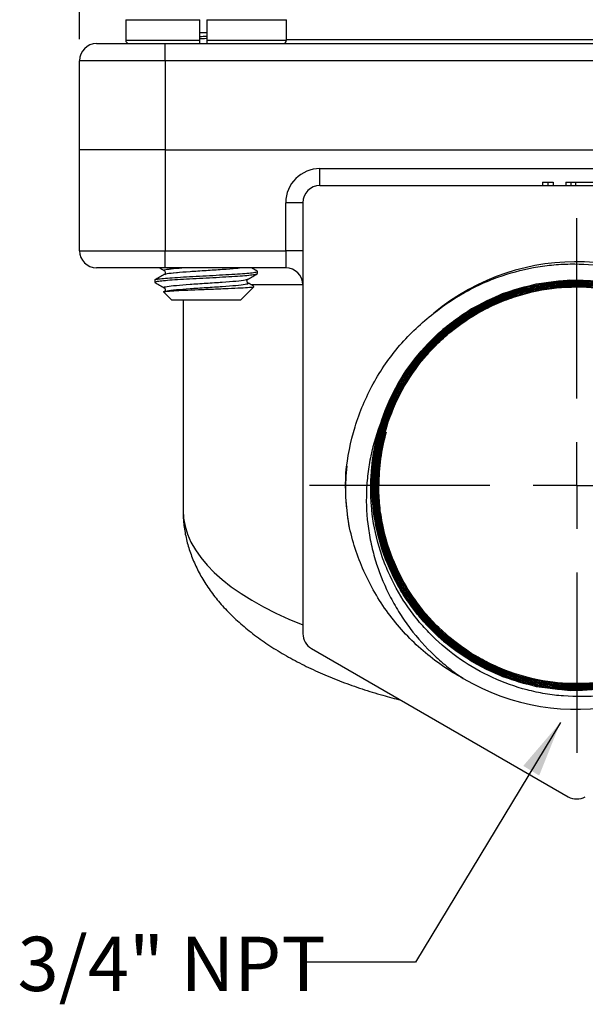
# Model space of a CAD drawing. Units: inches. Extents: x 0.2 to 10.8, y 0.2 to 8.3.
# Drawn here: x 8.2 to 9.5, y 2.2 to 4.5 of the extents above; entities that cross this region are included whole.
import ezdxf

# ---------------------------------------------------------------- set-up
doc = ezdxf.new("R2010")
doc.units = ezdxf.units.IN
doc.header["$MEASUREMENT"] = 0
doc.layers.add('SKETCH', color=7, linetype='Continuous')
doc.styles.add('SLDTEXTSTYLE0', font='TXT', dxfattribs={"width": 0.75})
doc.dimstyles.new('SLDDIMSTYLE0', dxfattribs={"dimtxt": 0.125, "dimasz": 0.13, "dimexe": 0, "dimexo": 0.0625, "dimgap": 0.03125, "dimtad": 0, "dimtih": 1, "dimtoh": 1, "dimrnd": 1e-09, "dimzin": 12, "dimdsep": 46, "dimtxsty": 'SLDTEXTSTYLE0', "dimsah": 1, "dimcen": 0.09, "dimadec": 0, "dimazin": 3, "dimtfac": 1, "dimtofl": 0, "dimtmove": 0, "dimatfit": 3, "dimfxl": 0, "dimfrac": 2, "dimtolj": 1, "dimtzin": 12, "dimarcsym": 0})
doc.dimstyles.new('SLDDIMSTYLE1', dxfattribs={"dimtxt": 0.18, "dimasz": 0.13, "dimexe": 0, "dimexo": 0.0625, "dimgap": 0, "dimtad": 0, "dimtih": 1, "dimtoh": 1, "dimdec": 0, "dimrnd": 1e-09, "dimzin": 0, "dimdsep": 46, "dimtxsty": 'Standard', "dimsah": 1, "dimcen": 0.09, "dimadec": 0, "dimazin": 0, "dimtfac": 0.13, "dimtdec": 0, "dimtofl": 0, "dimtmove": 0, "dimatfit": 3, "dimfxl": 0, "dimfrac": 2, "dimtolj": 1, "dimtzin": 0, "dimarcsym": 0})

# ---------------------------------------------------------------- blocks, each defined once
blk = doc.blocks.new('_D')
at = {"layer": 'SKETCH'}
for p, q in [((8.3392, 4.4681), (8.3392, 7.7439)), ((10.6266, 4.4681), (10.6266, 7.7439)), ((9.5087, 7.7181), (9.4706, 7.7181)), ((9.4706, 7.7181), (9.4706, 7.5197)), ((9.832, 7.7181), (9.87, 7.7181)), ((9.87, 7.7181), (9.87, 7.5197)), ((8.3392, 7.6189), (9.0323, 7.6189)), ((10.6266, 7.6189), (9.9335, 7.6189)), ((9.4706, 7.5197), (9.5087, 7.5197)), ((9.87, 7.5197), (9.832, 7.5197))]:
    blk.add_line(p, q, dxfattribs=at)
for points in [[(8.3392, 7.6189), (8.4692, 7.5989), (8.4692, 7.6389)], [(10.6266, 7.6189), (10.4966, 7.6389), (10.4966, 7.5989)]]:
    blk.add_solid(points, dxfattribs=at)
at = {"layer": 'SKETCH', "char_height": 0.125, "attachment_point": 1, "style": 'SLDTEXTSTYLE0'}
for s, insert in [('2.29"', (9.0577, 7.6808)), ('58.1', (9.5087, 7.6808))]:
    blk.add_mtext(s, dxfattribs=dict(at, insert=insert))
blk = doc.blocks.new('SW_CENTERMARKSYMBOL_0')
at = {"layer": 'SKETCH', "color": 0}
for p, q in [((0, 0.2), (0, 0.615)), ((0, 0), (0, 0.1)), ((-0.2, 0), (-0.615, 0)), ((0, 0), (-0.1, 0)), ((0, 0), (0, -0.1)), ((0, 0), (0.1, 0)), ((0.2, 0), (0.615, 0)), ((0, -0.2), (0, -0.615))]:
    blk.add_line(p, q, dxfattribs=at)

msp = doc.modelspace()

# ---------------------------------------------------------------- linework, layer by layer
at = {"color": 7, "linetype": 'Continuous', "lineweight": 25}
for p, q in [((8.4455, 4.5126), (8.4455, 4.4654)), ((8.6162, 4.4654), (8.6162, 4.5126)), ((8.6319, 4.5126), (8.6319, 4.4654)), ((8.8156, 4.4654), (8.8156, 4.5126)), ((8.6162, 4.4831), (8.6319, 4.4831)), ((8.3786, 4.4575), (8.5361, 4.4575)), ((8.5361, 4.4181), (8.5361, 4.4575)), ((8.5361, 4.4575), (10.4298, 4.4575)), ((8.5361, 4.4181), (8.3392, 4.4181)), ((8.3392, 4.2134), (8.3392, 4.4181)), ((10.4298, 4.4181), (8.5361, 4.4181)), ((8.5361, 4.4181), (8.5361, 4.2134)), ((8.5361, 4.2134), (8.3392, 4.2134)), ((8.3392, 3.9811), (8.3392, 4.2134)), ((8.5361, 4.2134), (10.4298, 4.2134)), ((8.5361, 4.2134), (8.5361, 3.9811)), ((8.8924, 4.1307), (8.8924, 4.1701)), ((8.8924, 4.1701), (10.0735, 4.1701)), ((10.0735, 4.1307), (8.8924, 4.1307)), ((9.4045, 4.1386), (9.4045, 4.1307)), ((9.4165, 4.1386), (9.4165, 4.1307)), ((9.4286, 4.1386), (9.4286, 4.1307)), ((9.4579, 4.1386), (9.4579, 4.1307)), ((9.4691, 4.1386), (9.4691, 4.1307)), ((9.4803, 4.1386), (9.4803, 4.1307)), ((9.4803, 4.1386), (9.5286, 4.1386)), ((8.853, 4.0914), (8.8136, 4.0914)), ((8.8136, 3.9811), (8.8136, 4.0914)), ((8.853, 4.0914), (8.853, 3.0998)), ((8.3392, 3.9811), (8.5361, 3.9811)), ((8.5361, 3.9811), (8.8136, 3.9811)), ((8.5361, 3.9418), (8.5361, 3.9811)), ((8.8136, 3.9811), (8.8136, 3.9418)), ((8.853, 3.9811), (8.8136, 3.9811)), ((8.5361, 3.9418), (8.3786, 3.9418)), ((8.5358, 3.9352), (8.5354, 3.9353)), ((8.8136, 3.9418), (8.5361, 3.9418)), ((8.7487, 3.9285), (8.7487, 3.9334)), ((8.5124, 3.9137), (8.5124, 3.9088)), ((8.7093, 3.867), (8.7403, 3.898)), ((8.7257, 3.9069), (8.7252, 3.9071)), ((8.5332, 3.8856), (8.5518, 3.867)), ((8.5337, 3.8866), (8.5354, 3.8872)), ((8.5371, 3.885), (8.534, 3.8865)), ((8.5358, 3.8958), (8.5354, 3.8959)), ((8.7093, 3.867), (8.5518, 3.867)), ((8.5774, 3.867), (8.5774, 3.3841)), ((8.8727, 3.0657), (9.4632, 2.7248))]:
    msp.add_line(p, q, dxfattribs=at)
at = {"color": 8, "linetype": 'Continuous', "lineweight": 25}
for p, q in [((8.4455, 4.5126), (8.6162, 4.5126)), ((8.6319, 4.5126), (8.8156, 4.5126)), ((8.4455, 4.4654), (8.6162, 4.4654)), ((8.6319, 4.4654), (8.8156, 4.4654)), ((8.8156, 4.4671), (10.1502, 4.4671)), ((8.853, 3.9024), (8.7332, 3.9024))]:
    msp.add_line(p, q, dxfattribs=at)
at = {"color": 7, "linetype": 'Continuous', "lineweight": 25, "flags": 128}
for points in [[(9.5478, 3.9089), (9.4672, 3.9132), (9.3892, 3.9041), (9.3116, 3.8815), (9.241, 3.8471), (9.1753, 3.8), (9.1201, 3.7442), (9.0737, 3.678), (9.0516, 3.6351), (9.0338, 3.5896), (9.0338, 3.5896)], [(9.0138, 3.4575), (9.012, 3.4302), (9.0202, 3.3524), (9.042, 3.2749), (9.0755, 3.2042), (9.1216, 3.1382), (9.1767, 3.0826), (9.2421, 3.0356), (9.3125, 3.0013), (9.3898, 2.9786), (9.4675, 2.9695), (9.548, 2.9737)]]:
    msp.add_lwpolyline(points, dxfattribs=at)
at = {"color": 7, "linetype": 'Continuous', "lineweight": 25}
for centre, radius, start, end in [((8.4534, 4.4654), 0.00787, 180, 270), ((8.8077, 4.4654), 0.00787, 270, 0), ((8.3786, 4.4181), 0.0394, 90, 180), ((8.8924, 4.0914), 0.0787, 90, 180), ((8.8924, 4.0914), 0.0394, 90, 180), ((8.3786, 3.9811), 0.0394, 180, 270), ((9.4829, 3.4408), 0.515, 239.512, 129.6699), ((8.8136, 3.9024), 0.0394, 0, 90), ((9.4829, 3.4408), 0.4731, 161.6687, 175.1229), ((9.4829, 3.4408), 0.4553, 164.4046, 180), ((8.8924, 3.0998), 0.0394, 180, 240), ((9.4829, 2.7589), 0.0394, 240, 300)]:
    msp.add_arc(centre, radius, start, end, dxfattribs=at)
at = {"color": 8, "linetype": 'Continuous', "lineweight": 25}
msp.add_ellipse((9.4829, 3.3841), major_axis=(0.9055, 0), ratio=0.405485, start_param=3.141511, end_param=3.943062, dxfattribs=at)
at = {"color": 7, "linetype": 'Continuous', "lineweight": 25}
for points, knots in [([(8.6162, 4.474), (8.621, 4.4742), (8.6262, 4.4745), (8.6314, 4.4748), (8.6319, 4.4748)], [0, 0, 0, 0, 0.913727, 1, 1, 1, 1]), ([(8.6162, 4.4691), (8.621, 4.4693), (8.6262, 4.4696), (8.6314, 4.4699), (8.6319, 4.4699)], [0, 0, 0, 0, 0.913727, 1, 1, 1, 1]), ([(8.6162, 4.4575), (8.6162, 4.4575), (8.6162, 4.4584), (8.6162, 4.4613), (8.6162, 4.4633), (8.6162, 4.4654)], [0, 0, 0, 0, 0.5, 0.5, 1, 1, 1, 1]), ([(8.6319, 4.4654), (8.6319, 4.4633), (8.6319, 4.4613), (8.6319, 4.4584), (8.6319, 4.4575), (8.6319, 4.4575)], [0, 0, 0, 0, 0.5, 0.5, 1, 1, 1, 1]), ([(9.4045, 4.1386), (9.4045, 4.1386), (9.4048, 4.1386), (9.4063, 4.1386), (9.4078, 4.1386), (9.4096, 4.1386), (9.4124, 4.1386), (9.4148, 4.1386), (9.4165, 4.1386)], [0, 0, 0, 0, 0.316357, 0.449507, 0.56985, 0.681551, 0.786523, 1, 1, 1, 1]), ([(9.4165, 4.1386), (9.4181, 4.1386), (9.4207, 4.1386), (9.4236, 4.1386), (9.4254, 4.1386), (9.4269, 4.1386), (9.4284, 4.1386), (9.4286, 4.1386), (9.4286, 4.1386)], [0, 0, 0, 0, 0.220142, 0.32588, 0.435477, 0.554439, 0.684967, 1, 1, 1, 1]), ([(9.4579, 4.1386), (9.458, 4.1386), (9.4582, 4.1386), (9.4595, 4.1386), (9.4609, 4.1386), (9.4626, 4.1386), (9.4652, 4.1386), (9.4676, 4.1386), (9.4691, 4.1386)], [0, 0, 0, 0, 0.312167, 0.44301, 0.562726, 0.674399, 0.780422, 1, 1, 1, 1]), ([(9.4691, 4.1386), (9.4707, 4.1386), (9.473, 4.1386), (9.4756, 4.1386), (9.4773, 4.1386), (9.4787, 4.1386), (9.4801, 4.1386), (9.4803, 4.1386), (9.4803, 4.1386)], [0, 0, 0, 0, 0.215269, 0.321121, 0.432427, 0.55296, 0.684869, 1, 1, 1, 1]), ([(9.1542, 3.8372), (9.1764, 3.8551), (9.1998, 3.8709), (9.2368, 3.8917), (9.2494, 3.8981), (9.2753, 3.91), (9.2885, 3.9154), (9.3283, 3.9297), (9.3555, 3.9371), (9.397, 3.9447), (9.411, 3.9467), (9.4392, 3.9495), (9.4535, 3.9503), (9.4959, 3.9509), (9.524, 3.949), (9.5657, 3.9427), (9.5795, 3.94), (9.6071, 3.9334), (9.6209, 3.9295), (9.6612, 3.9162), (9.6871, 3.9052), (9.7244, 3.8855), (9.7366, 3.8784), (9.7605, 3.8632), (9.7723, 3.855), (9.806, 3.8292), (9.8268, 3.8103), (9.8556, 3.7794), (9.8648, 3.7687), (9.8823, 3.7464), (9.8906, 3.7348), (9.914, 3.6993), (9.9274, 3.6746), (9.9443, 3.6359), (9.9494, 3.6228), (9.9586, 3.5959), (9.9626, 3.5822), (9.9728, 3.541), (9.9772, 3.5132), (9.9804, 3.4711), (9.9808, 3.457), (9.9805, 3.4287), (9.9797, 3.4144), (9.9756, 3.3721), (9.9705, 3.3444), (9.9594, 3.3037), (9.9551, 3.2903), (9.9453, 3.2637), (9.9397, 3.2505), (9.9217, 3.212), (9.9076, 3.1877), (9.8834, 3.1531), (9.8749, 3.1418), (9.8567, 3.1201), (9.847, 3.1095), (9.8171, 3.0794), (9.7956, 3.0612), (9.7612, 3.0368), (9.7493, 3.0292), (9.7248, 3.0148), (9.7122, 3.0081), (9.6738, 2.9899), (9.6475, 2.9801), (9.6067, 2.9689), (9.593, 2.9657), (9.565, 2.9605), (9.5509, 2.9586), (9.5087, 2.9545), (9.4806, 2.9543), (9.4384, 2.9576), (9.4244, 2.9593), (9.3963, 2.964), (9.3824, 2.967), (9.3414, 2.9776), (9.3149, 2.9871), (9.2636, 3.0105), (9.2386, 3.0247), (9.1922, 3.0568), (9.1706, 3.0748), (9.1405, 3.1046), (9.1308, 3.1151), (9.1125, 3.1368), (9.1038, 3.148), (9.0795, 3.1826), (9.0655, 3.207), (9.0476, 3.2454), (9.0421, 3.2587), (9.0325, 3.2854), (9.0283, 3.2989), (9.0176, 3.3397), (9.0128, 3.3675), (9.0095, 3.4098), (9.009, 3.4241), (9.0093, 3.4526), (9.0101, 3.4668), (9.0115, 3.481)], [0, 0, 0, 0, 0.03125, 0.03125, 0.046875, 0.046875, 0.0625, 0.0625, 0.09375, 0.09375, 0.109375, 0.109375, 0.125, 0.125, 0.15625, 0.15625, 0.171875, 0.171875, 0.1875, 0.1875, 0.21875, 0.21875, 0.234375, 0.234375, 0.25, 0.25, 0.28125, 0.28125, 0.296875, 0.296875, 0.3125, 0.3125, 0.34375, 0.34375, 0.359375, 0.359375, 0.375, 0.375, 0.40625, 0.40625, 0.421875, 0.421875, 0.4375, 0.4375, 0.46875, 0.46875, 0.484375, 0.484375, 0.5, 0.5, 0.53125, 0.53125, 0.546875, 0.546875, 0.5625, 0.5625, 0.59375, 0.59375, 0.609375, 0.609375, 0.625, 0.625, 0.65625, 0.65625, 0.671875, 0.671875, 0.6875, 0.6875, 0.71875, 0.71875, 0.734375, 0.734375, 0.75, 0.75, 0.78125, 0.78125, 0.8125, 0.8125, 0.84375, 0.84375, 0.859375, 0.859375, 0.875, 0.875, 0.90625, 0.90625, 0.921875, 0.921875, 0.9375, 0.9375, 0.96875, 0.96875, 0.984375, 0.984375, 1, 1, 1, 1]), ([(8.5135, 3.9082), (8.513, 3.9084), (8.5114, 3.9091), (8.5154, 3.9104), (8.527, 3.9121), (8.5461, 3.9137), (8.5708, 3.9153), (8.5996, 3.917), (8.6305, 3.9186), (8.6615, 3.9202), (8.6903, 3.922), (8.715, 3.9236), (8.7339, 3.9252), (8.7463, 3.9269), (8.7479, 3.9279), (8.7487, 3.9285)], [0, 0, 0, 0, 0.02847, 0.108962, 0.19086, 0.271352, 0.351845, 0.433743, 0.514235, 0.594727, 0.676625, 0.757117, 0.83761, 0.919508, 1, 1, 1, 1]), ([(8.5124, 3.9137), (8.5132, 3.9142), (8.5148, 3.9153), (8.5272, 3.917), (8.5461, 3.9186), (8.5708, 3.9202), (8.5996, 3.922), (8.6305, 3.9236), (8.6615, 3.9252), (8.6903, 3.9269), (8.715, 3.9285), (8.7341, 3.9301), (8.7456, 3.9318), (8.75, 3.9331), (8.7478, 3.9338), (8.7472, 3.934)], [0, 0, 0, 0, 0.080343, 0.162089, 0.242431, 0.322774, 0.40452, 0.484863, 0.565206, 0.646952, 0.727294, 0.807637, 0.889383, 0.969726, 1, 1, 1, 1]), ([(8.534, 3.9265), (8.5305, 3.9244), (8.5233, 3.9203), (8.5162, 3.9161), (8.5127, 3.9141)], [0, 0, 0, 0, 0.499849, 1, 1, 1, 1]), ([(8.523, 3.9418), (8.5232, 3.9416), (8.527, 3.9394), (8.5308, 3.9373), (8.5344, 3.9352)], [0, 0, 0, 0, 0.056337, 1, 1, 1, 1]), ([(8.5343, 3.9352), (8.5348, 3.9348), (8.5359, 3.934), (8.5369, 3.9312), (8.5361, 3.9281), (8.5349, 3.9271), (8.5343, 3.9267)], [0, 0, 0, 0, 0.2398351, 0.4873744, 0.7414412, 1, 1, 1, 1]), ([(8.7269, 3.9156), (8.7305, 3.9177), (8.7376, 3.9218), (8.7447, 3.9259), (8.7483, 3.928)], [0, 0, 0, 0, 0.499894, 1, 1, 1, 1]), ([(8.7481, 3.934), (8.7445, 3.9361), (8.7401, 3.9386), (8.7356, 3.9412), (8.7347, 3.9418)], [0, 0, 0, 0, 0.798924, 1, 1, 1, 1]), ([(8.5129, 3.9082), (8.5165, 3.9062), (8.5236, 3.902), (8.5308, 3.8979), (8.5344, 3.8958)], [0, 0, 0, 0, 0.500195, 1, 1, 1, 1]), ([(8.5336, 3.886), (8.5333, 3.8861), (8.5311, 3.8867), (8.538, 3.8877), (8.5543, 3.889), (8.5806, 3.8903), (8.6127, 3.8917), (8.6479, 3.8929), (8.6819, 3.8943), (8.7113, 3.8956), (8.7315, 3.8969), (8.7412, 3.8979), (8.74, 3.8984), (8.7398, 3.8985)], [0, 0, 0, 0, 0.021445, 0.121294, 0.223767, 0.326173, 0.431352, 0.537014, 0.644188, 0.753083, 0.862299, 0.974407, 1, 1, 1, 1]), ([(8.7268, 3.907), (8.7262, 3.9075), (8.725, 3.9084), (8.7242, 3.9115), (8.7252, 3.9143), (8.7262, 3.9151), (8.7268, 3.9155)], [0, 0, 0, 0, 0.258558, 0.512627, 0.760163, 1, 1, 1, 1]), ([(8.7395, 3.8996), (8.7388, 3.9), (8.7345, 3.9025), (8.7302, 3.905), (8.7267, 3.907)], [0, 0, 0, 0, 0.167144, 1, 1, 1, 1]), ([(9.0115, 3.481), (9.0142, 3.5115), (9.0197, 3.5413), (9.0364, 3.5996), (9.0476, 3.6283), (9.0752, 3.6824), (9.0915, 3.7079), (9.1292, 3.7561), (9.1501, 3.778), (9.1843, 3.8077), (9.1962, 3.8171), (9.221, 3.8347), (9.2339, 3.843), (9.2735, 3.8657), (9.301, 3.8781), (9.3582, 3.8977), (9.3882, 3.9048), (9.4482, 3.9131), (9.4784, 3.9143), (9.5239, 3.9118), (9.5392, 3.9102), (9.5692, 3.9056), (9.5841, 3.9026), (9.6279, 3.8914), (9.6564, 3.8813), (9.7118, 3.8552), (9.7378, 3.8396), (9.7743, 3.8128), (9.786, 3.8033), (9.8087, 3.7831), (9.8196, 3.7723), (9.8506, 3.7387), (9.8688, 3.7147), (9.9005, 3.6632), (9.9141, 3.6355), (9.9354, 3.5788), (9.9433, 3.5497), (9.9509, 3.5047), (9.9527, 3.4895), (9.9548, 3.4591), (9.9551, 3.444), (9.954, 3.3987), (9.9503, 3.3687), (9.9371, 3.309), (9.9276, 3.2802), (9.9095, 3.2387), (9.9028, 3.2251), (9.8881, 3.1986), (9.88, 3.1855), (9.854, 3.148), (9.8346, 3.1249), (9.7913, 3.0826), (9.7673, 3.0633), (9.7166, 3.03), (9.6899, 3.016), (9.6478, 2.9987), (9.6333, 2.9936), (9.6041, 2.9848), (9.5895, 2.9812), (9.545, 2.9724), (9.5149, 2.9694), (9.4538, 2.9693), (9.4236, 2.9722), (9.3791, 2.9807), (9.3644, 2.9843), (9.3353, 2.9929), (9.3208, 2.998), (9.2785, 3.0151), (9.2517, 3.029), (9.201, 3.062), (9.1769, 3.0812), (9.1334, 3.1234), (9.1138, 3.1464), (9.0878, 3.1838), (9.0796, 3.1968), (9.0648, 3.2233), (9.058, 3.2369), (9.0398, 3.2783), (9.0303, 3.307), (9.0168, 3.3667), (9.0131, 3.3968), (9.0118, 3.4423), (9.0121, 3.4575), (9.0142, 3.4879), (9.016, 3.5031), (9.0235, 3.548), (9.0313, 3.5773), (9.0474, 3.6201), (9.0535, 3.6342), (9.0668, 3.6614), (9.0741, 3.6746), (9.0899, 3.7003), (9.0985, 3.7128), (9.1168, 3.7369), (9.1266, 3.7487), (9.1577, 3.7823), (9.1802, 3.8024), (9.2168, 3.8292), (9.2295, 3.8375), (9.2557, 3.8531), (9.2692, 3.8602), (9.3104, 3.8795), (9.3388, 3.8897), (9.383, 3.9007), (9.398, 3.9037), (9.4282, 3.9082), (9.4432, 3.9097), (9.4885, 3.9121), (9.5187, 3.9107), (9.564, 3.9043), (9.579, 3.9014), (9.6085, 3.8942), (9.6375, 3.8856), (9.6655, 3.8743), (9.693, 3.8617), (9.7066, 3.8546), (9.7461, 3.8315), (9.7706, 3.8138), (9.8046, 3.7838), (9.8155, 3.7733), (9.8364, 3.751), (9.8463, 3.7393), (9.8739, 3.7033), (9.8899, 3.6777), (9.9102, 3.6369), (9.9164, 3.6229), (9.9272, 3.5944), (9.9319, 3.58), (9.9439, 3.5363), (9.9491, 3.5065), (9.9525, 3.4609), (9.9529, 3.4456), (9.9522, 3.4153), (9.9511, 3.4002), (9.9475, 3.3703), (9.945, 3.3554), (9.9385, 3.3257), (9.9345, 3.3109), (9.9204, 3.2674), (9.9084, 3.2397), (9.8864, 3.2001), (9.8784, 3.1872), (9.8611, 3.162), (9.8518, 3.1499), (9.8225, 3.1152), (9.8009, 3.0941), (9.7654, 3.0656), (9.753, 3.0565), (9.7275, 3.0399), (9.7144, 3.0322), (9.6743, 3.0112), (9.6463, 2.9998), (9.6024, 2.9867), (9.5875, 2.9831), (9.5578, 2.9773), (9.5429, 2.9751), (9.5128, 2.9723), (9.4977, 2.9716), (9.4674, 2.9716), (9.452, 2.9724), (9.4066, 2.9769), (9.377, 2.9828), (9.3335, 2.9958), (9.3192, 3.0009), (9.2909, 3.0125), (9.2771, 3.019), (9.237, 3.0403), (9.2118, 3.0569), (9.1764, 3.0855), (9.1649, 3.0958), (9.1432, 3.1171), (9.133, 3.1283), (9.104, 3.163), (9.0869, 3.188), (9.0574, 3.2416), (9.0455, 3.2695), (9.0318, 3.3126), (9.0279, 3.3272), (9.0215, 3.357), (9.019, 3.3721), (9.0138, 3.4174), (9.0133, 3.4476), (9.0182, 3.5079), (9.0236, 3.5383), (9.04, 3.5966), (9.0509, 3.6247), (9.0715, 3.6654), (9.0791, 3.6788), (9.0954, 3.7044), (9.1041, 3.7168), (9.132, 3.7525), (9.1528, 3.7745), (9.1991, 3.8146), (9.2238, 3.832), (9.2631, 3.8545), (9.2766, 3.8614), (9.3043, 3.8739), (9.3186, 3.8795), (9.3618, 3.8941), (9.3912, 3.9009), (9.4362, 3.9068), (9.4514, 3.9081), (9.482, 3.9091), (9.4971, 3.9089), (9.5424, 3.906), (9.5722, 3.9012), (9.6164, 3.8896), (9.631, 3.885), (9.6595, 3.8744), (9.6734, 3.8685), (9.7006, 3.8553), (9.7138, 3.848), (9.7396, 3.8322), (9.7523, 3.8236), (9.7889, 3.796), (9.8111, 3.7756), (9.8413, 3.7418), (9.8508, 3.73), (9.8689, 3.7055), (9.8773, 3.6927), (9.9005, 3.6535), (9.9133, 3.6262), (9.9286, 3.5833), (9.933, 3.5687), (9.9403, 3.5391), (9.9433, 3.5242), (9.9499, 3.4793), (9.9514, 3.4492), (9.9492, 3.4035), (9.9477, 3.3882), (9.9433, 3.3582), (9.9404, 3.3434), (9.9331, 3.3141), (9.9288, 3.2996), (9.9187, 3.271), (9.9129, 3.2568), (9.8935, 3.2154), (9.8781, 3.1894), (9.8513, 3.1529), (9.8417, 3.1411), (9.8214, 3.1183), (9.8107, 3.1074), (9.7772, 3.0766), (9.7531, 3.0584), (9.7143, 3.0347), (9.7008, 3.0273), (9.6734, 3.014), (9.6595, 3.0081), (9.617, 2.9923), (9.5878, 2.9846), (9.5425, 2.9773), (9.5273, 2.9756), (9.4971, 2.9738), (9.482, 2.9736), (9.4518, 2.9746), (9.4368, 2.9759), (9.4067, 2.9799), (9.3916, 2.9826), (9.3471, 2.9931), (9.3185, 3.0028), (9.2634, 3.0277), (9.2367, 3.0431), (9.1874, 3.0783), (9.1646, 3.0981), (9.1333, 3.1312), (9.1233, 3.1429), (9.1047, 3.167), (9.0961, 3.1794), (9.072, 3.2177), (9.0584, 3.2448), (9.0365, 3.3019), (9.0285, 3.3311), (9.0207, 3.3757), (9.0189, 3.3908), (9.0166, 3.4211), (9.0163, 3.4365), (9.0173, 3.482), (9.021, 3.512), (9.0309, 3.5563), (9.0349, 3.571), (9.0444, 3.6001), (9.0498, 3.6143), (9.0681, 3.6558), (9.0828, 3.6821), (9.109, 3.7196), (9.1184, 3.7318), (9.1381, 3.7548), (9.1484, 3.7658), (9.1702, 3.7868), (9.1816, 3.7967), (9.2053, 3.8155), (9.2178, 3.8244), (9.2563, 3.8492), (9.2832, 3.8629), (9.3253, 3.8796), (9.3397, 3.8845), (9.369, 3.8929), (9.3839, 3.8963), (9.4287, 3.9045), (9.4588, 3.907), (9.5042, 3.9064), (9.5195, 3.9054), (9.5499, 3.902), (9.5648, 3.8996), (9.6091, 3.8901), (9.638, 3.881), (9.68, 3.863), (9.6938, 3.8563), (9.7203, 3.8417), (9.7461, 3.8258), (9.7702, 3.8076), (9.7934, 3.7881), (9.8047, 3.7776), (9.8366, 3.745), (9.8556, 3.7215), (9.8804, 3.6835), (9.8881, 3.6704), (9.9023, 3.6433), (9.9087, 3.6295), (9.9257, 3.5874), (9.9342, 3.5584), (9.9428, 3.5137), (9.9449, 3.4984), (9.9477, 3.4681), (9.9483, 3.453), (9.948, 3.4077), (9.9449, 3.3776), (9.9326, 3.3177), (9.9236, 3.2888), (9.906, 3.247), (9.8995, 3.2334), (9.8851, 3.2066), (9.8771, 3.1934), (9.8516, 3.1557), (9.8323, 3.1324), (9.8001, 3.1004), (9.7888, 3.0902), (9.7651, 3.0709), (9.7528, 3.0619), (9.715, 3.0368), (9.6884, 3.0226), (9.6461, 3.0052), (9.6317, 3.0001), (9.6026, 2.9914), (9.5879, 2.9877), (9.5583, 2.9819), (9.5434, 2.9797), (9.5132, 2.9768), (9.4979, 2.976), (9.4521, 2.9761), (9.4221, 2.9791), (9.3776, 2.988), (9.3629, 2.9916), (9.3337, 3.0005), (9.3193, 3.0057), (9.2773, 3.0231), (9.2507, 3.0373), (9.2128, 3.0625), (9.2005, 3.0717), (9.1769, 3.091), (9.1657, 3.1012), (9.1336, 3.1332), (9.1144, 3.1565), (9.0889, 3.1946), (9.081, 3.2077), (9.0667, 3.2344), (9.0537, 3.2617), (9.0435, 3.2901), (9.0346, 3.3191), (9.0308, 3.334), (9.0218, 3.3788), (9.0188, 3.4088), (9.0186, 3.4693), (9.0216, 3.5001), (9.0332, 3.5595), (9.0419, 3.5884), (9.0592, 3.6306), (9.0657, 3.6445), (9.08, 3.6714), (9.0877, 3.6844), (9.1127, 3.7221), (9.1319, 3.7456), (9.1749, 3.7891), (9.1983, 3.8083), (9.2358, 3.8336), (9.2488, 3.8415), (9.2756, 3.8559), (9.2894, 3.8626), (9.3314, 3.8802), (9.3603, 3.889), (9.4048, 3.8981), (9.4199, 3.9004), (9.4503, 3.9036), (9.4655, 3.9044), (9.5108, 3.9045), (9.5409, 3.9017), (9.5858, 3.893), (9.6007, 3.8894), (9.6297, 3.8807), (9.6582, 3.8706), (9.6856, 3.8579), (9.7124, 3.8437), (9.7256, 3.8359), (9.7638, 3.8106), (9.7872, 3.7916), (9.8194, 3.7597), (9.8297, 3.7485), (9.8492, 3.7249), (9.8583, 3.7127), (9.8837, 3.675), (9.8981, 3.6485), (9.9157, 3.6065), (9.921, 3.592), (9.9299, 3.563), (9.9337, 3.5483), (9.9427, 3.5039), (9.9458, 3.4738), (9.9461, 3.4126), (9.9432, 3.3825), (9.9346, 3.338), (9.931, 3.3233), (9.9223, 3.2941), (9.9172, 3.2797), (9.8999, 3.2375), (9.8858, 3.2108), (9.8607, 3.1729), (9.8516, 3.1606), (9.8323, 3.1369), (9.8222, 3.1257), (9.7902, 3.0935), (9.767, 3.0742), (9.729, 3.0487), (9.7159, 3.0407), (9.6892, 3.0264), (9.6756, 3.0199), (9.6477, 3.0082), (9.6335, 3.0031), (9.6045, 2.9942), (9.5896, 2.9904), (9.5448, 2.9814), (9.5147, 2.9784), (9.4694, 2.9782), (9.4542, 2.9789), (9.4239, 2.9818), (9.4087, 2.9841), (9.3641, 2.9929), (9.3352, 3.0016), (9.2931, 3.0189), (9.2792, 3.0254), (9.2523, 3.0398), (9.2393, 3.0475), (9.2017, 3.0727), (9.1782, 3.0918), (9.1349, 3.135), (9.1157, 3.1585), (9.0905, 3.1961), (9.0827, 3.2091), (9.0684, 3.2359), (9.0618, 3.2498), (9.0444, 3.2919), (9.0357, 3.3208), (9.0268, 3.3654), (9.0246, 3.3805), (9.0216, 3.4109), (9.0209, 3.4261), (9.021, 3.4714), (9.024, 3.5015), (9.033, 3.5463), (9.0367, 3.5612), (9.0456, 3.5902), (9.0508, 3.6044), (9.0624, 3.6323), (9.0689, 3.6459), (9.0832, 3.6726), (9.0912, 3.6857), (9.1167, 3.7237), (9.136, 3.7469), (9.1682, 3.7789), (9.1795, 3.789), (9.2031, 3.8083), (9.2155, 3.8174), (9.2534, 3.8424), (9.2801, 3.8565), (9.3223, 3.8737), (9.3368, 3.8788), (9.3659, 3.8875), (9.3806, 3.891), (9.4251, 3.8996), (9.4553, 3.9024), (9.5165, 3.902), (9.5466, 3.8987), (9.5909, 3.8895), (9.6056, 3.8857), (9.6346, 3.8767), (9.649, 3.8714), (9.691, 3.8535), (9.7175, 3.8391), (9.755, 3.8135), (9.7672, 3.8042), (9.7906, 3.7846), (9.8017, 3.7743), (9.8334, 3.7419), (9.8524, 3.7183), (9.8773, 3.68), (9.885, 3.6667), (9.899, 3.6398), (9.9116, 3.6123), (9.9214, 3.5837), (9.9298, 3.5546), (9.9334, 3.5397), (9.9416, 3.4947), (9.9441, 3.4646), (9.9435, 3.4193), (9.9425, 3.4041), (9.9391, 3.3738), (9.9366, 3.3587), (9.927, 3.3143), (9.9177, 3.2855), (9.8996, 3.2437), (9.8928, 3.2299), (9.878, 3.2034), (9.8699, 3.1905), (9.8441, 3.1534), (9.8245, 3.1303), (9.7803, 3.0879), (9.7566, 3.0692), (9.7184, 3.0448), (9.7052, 3.0373), (9.6781, 3.0235), (9.6641, 3.0172), (9.6216, 3.0007), (9.5925, 2.9926), (9.5477, 2.9848), (9.5326, 2.9829), (9.5021, 2.9806), (9.4869, 2.9803), (9.4416, 2.9814), (9.4116, 2.9851), (9.367, 2.9952), (9.3522, 2.9993), (9.3235, 3.0089), (9.3094, 3.0143), (9.2818, 3.0266), (9.2683, 3.0335), (9.242, 3.0485), (9.229, 3.0568), (9.1918, 3.0833), (9.169, 3.1031), (9.1276, 3.1472), (9.1087, 3.1716), (9.0767, 3.223), (9.0633, 3.2501), (9.0473, 3.2928), (9.0426, 3.3074), (9.0348, 3.3368), (9.0316, 3.3516), (9.0267, 3.3814), (9.025, 3.3964), (9.0231, 3.4266), (9.0229, 3.4419), (9.0246, 3.4877), (9.0287, 3.5176), (9.0392, 3.5617), (9.0434, 3.5763), (9.0534, 3.6051), (9.0591, 3.6193), (9.0782, 3.6606), (9.0935, 3.6866), (9.1203, 3.7234), (9.1299, 3.7353), (9.1502, 3.7581), (9.1609, 3.7688), (9.1943, 3.7995), (9.2184, 3.8177), (9.2577, 3.8414), (9.2711, 3.8487), (9.2984, 3.8617), (9.3124, 3.8675), (9.3408, 3.8778), (9.3552, 3.8822), (9.3847, 3.8897), (9.3998, 3.8927), (9.4449, 3.8994), (9.475, 3.9009), (9.5204, 3.8986), (9.5356, 3.8971), (9.5658, 3.8926), (9.5807, 3.8896), (9.6247, 3.8785), (9.6531, 3.8682), (9.6943, 3.8485), (9.7078, 3.8412), (9.7338, 3.8254), (9.7588, 3.8085), (9.782, 3.7892), (9.8043, 3.7686), (9.8151, 3.7577), (9.8455, 3.7236), (9.8633, 3.6991), (9.8862, 3.66), (9.8932, 3.6465), (9.906, 3.6188), (9.9117, 3.6046), (9.9264, 3.5616), (9.9334, 3.5322), (9.9395, 3.4871), (9.9407, 3.4717), (9.9418, 3.4413), (9.9415, 3.4262), (9.9386, 3.381), (9.9336, 3.3511), (9.9177, 3.292), (9.9069, 3.2638), (9.8867, 3.2232), (9.8793, 3.21), (9.8631, 3.1842), (9.8543, 3.1716), (9.8263, 3.1357), (9.8055, 3.1138), (9.7711, 3.0841), (9.759, 3.0747), (9.734, 3.0572), (9.7212, 3.0491), (9.6817, 3.0268), (9.654, 3.0147), (9.6105, 3.0005), (9.5957, 2.9965), (9.5661, 2.99), (9.5512, 2.9876), (9.5212, 2.9841), (9.5061, 2.9831), (9.4758, 2.9825), (9.4604, 2.9831), (9.4149, 2.9868), (9.3852, 2.9923), (9.3416, 3.0049), (9.3272, 3.0099), (9.2988, 3.0212), (9.285, 3.0276), (9.2448, 3.0486), (9.2195, 3.0651), (9.1839, 3.0938), (9.1725, 3.104), (9.1509, 3.1253), (9.1406, 3.1365), (9.1213, 3.1597), (9.1123, 3.1718), (9.0953, 3.1969), (9.0874, 3.21), (9.0657, 3.2503), (9.0541, 3.2782), (9.0409, 3.3216), (9.0372, 3.3363), (9.0312, 3.3663), (9.029, 3.3814), (9.0246, 3.4266), (9.0247, 3.4568), (9.0293, 3.5021), (9.0317, 3.5173), (9.0378, 3.5471), (9.0415, 3.5618), (9.055, 3.605), (9.0668, 3.633), (9.0961, 3.6867), (9.1132, 3.7116), (9.1424, 3.7463), (9.1527, 3.7574), (9.1745, 3.7787), (9.186, 3.7888), (9.2216, 3.8172), (9.247, 3.8335), (9.2875, 3.8543), (9.3015, 3.8606), (9.3299, 3.8717), (9.3442, 3.8766), (9.3879, 3.8888), (9.4176, 3.8941), (9.4786, 3.8987), (9.509, 3.898), (9.5539, 3.8924), (9.5688, 3.8898), (9.5985, 3.883), (9.6133, 3.8789), (9.6565, 3.8644), (9.684, 3.852), (9.7234, 3.8294), (9.7363, 3.8211), (9.7611, 3.8033), (9.773, 3.7939), (9.807, 3.7639), (9.8276, 3.7418), (9.8553, 3.7054), (9.864, 3.6927), (9.8798, 3.6669), (9.8943, 3.6404), (9.9062, 3.6125), (9.9166, 3.584), (9.9212, 3.5694), (9.9325, 3.5251), (9.9371, 3.4953), (9.9402, 3.4348), (9.9388, 3.404), (9.9299, 3.3441), (9.9225, 3.3148), (9.907, 3.2719), (9.9011, 3.2577), (9.888, 3.2303), (9.8807, 3.217), (9.8651, 3.1912), (9.8566, 3.1787), (9.8384, 3.1545), (9.8285, 3.1428), (9.7975, 3.1091), (9.7748, 3.0891), (9.7381, 3.0625), (9.7254, 3.0543), (9.699, 3.0389), (9.6854, 3.0319), (9.644, 3.0132), (9.6154, 3.0035), (9.571, 2.9932), (9.5559, 2.9905), (9.5257, 2.9867), (9.5106, 2.9855), (9.4653, 2.9843), (9.4351, 2.9865), (9.3748, 2.997), (9.3457, 3.0052), (9.3034, 3.0217), (9.2896, 3.0279), (9.2625, 3.0417), (9.2492, 3.0494), (9.2109, 3.074), (9.1873, 3.0928), (9.1547, 3.1246), (9.1442, 3.1358), (9.1246, 3.1591), (9.1155, 3.1712), (9.0899, 3.2086), (9.0754, 3.2352), (9.0516, 3.2915), (9.0427, 3.3205), (9.0337, 3.3649), (9.0314, 3.3799), (9.0284, 3.4101), (9.0276, 3.4255), (9.0276, 3.4408)], [0, 0, 0, 0, 0.003906, 0.003906, 0.007812, 0.007812, 0.011719, 0.011719, 0.015625, 0.015625, 0.017578, 0.017578, 0.019531, 0.019531, 0.023437, 0.023437, 0.027344, 0.027344, 0.03125, 0.03125, 0.033203, 0.033203, 0.035156, 0.035156, 0.039062, 0.039062, 0.042969, 0.042969, 0.044922, 0.044922, 0.046875, 0.046875, 0.050781, 0.050781, 0.054687, 0.054687, 0.058594, 0.058594, 0.060547, 0.060547, 0.0625, 0.0625, 0.066406, 0.066406, 0.070312, 0.070312, 0.072266, 0.072266, 0.074219, 0.074219, 0.078125, 0.078125, 0.082031, 0.082031, 0.085937, 0.085937, 0.087891, 0.087891, 0.089844, 0.089844, 0.09375, 0.09375, 0.097656, 0.097656, 0.099609, 0.099609, 0.101562, 0.101562, 0.105469, 0.105469, 0.109375, 0.109375, 0.113281, 0.113281, 0.115234, 0.115234, 0.117187, 0.117187, 0.121094, 0.121094, 0.125, 0.125, 0.126953, 0.126953, 0.128906, 0.128906, 0.132812, 0.132812, 0.134766, 0.134766, 0.136719, 0.136719, 0.138672, 0.138672, 0.140625, 0.140625, 0.144531, 0.144531, 0.146484, 0.146484, 0.148437, 0.148437, 0.152344, 0.152344, 0.154297, 0.154297, 0.15625, 0.15625, 0.160156, 0.160156, 0.162109, 0.162109, 0.164062, 0.166016, 0.166016, 0.167969, 0.167969, 0.171875, 0.171875, 0.173828, 0.173828, 0.175781, 0.175781, 0.179687, 0.179687, 0.181641, 0.181641, 0.183594, 0.183594, 0.1875, 0.1875, 0.189453, 0.189453, 0.191406, 0.191406, 0.193359, 0.193359, 0.195312, 0.195312, 0.199219, 0.199219, 0.201172, 0.201172, 0.203125, 0.203125, 0.207031, 0.207031, 0.208984, 0.208984, 0.210937, 0.210937, 0.214844, 0.214844, 0.216797, 0.216797, 0.21875, 0.21875, 0.220703, 0.220703, 0.222656, 0.222656, 0.226562, 0.226562, 0.228516, 0.228516, 0.230469, 0.230469, 0.234375, 0.234375, 0.236328, 0.236328, 0.238281, 0.238281, 0.242187, 0.242187, 0.246094, 0.246094, 0.248047, 0.248047, 0.25, 0.25, 0.253906, 0.253906, 0.257812, 0.257812, 0.261719, 0.261719, 0.263672, 0.263672, 0.265625, 0.265625, 0.269531, 0.269531, 0.273437, 0.273437, 0.275391, 0.275391, 0.277344, 0.277344, 0.28125, 0.28125, 0.283203, 0.283203, 0.285156, 0.285156, 0.289062, 0.289062, 0.291016, 0.291016, 0.292969, 0.292969, 0.294922, 0.294922, 0.296875, 0.296875, 0.300781, 0.300781, 0.302734, 0.302734, 0.304687, 0.304687, 0.308594, 0.308594, 0.310547, 0.310547, 0.3125, 0.3125, 0.316406, 0.316406, 0.318359, 0.318359, 0.320312, 0.320312, 0.322266, 0.322266, 0.324219, 0.324219, 0.328125, 0.328125, 0.330078, 0.330078, 0.332031, 0.332031, 0.335937, 0.335937, 0.337891, 0.337891, 0.339844, 0.339844, 0.34375, 0.34375, 0.345703, 0.345703, 0.347656, 0.347656, 0.349609, 0.349609, 0.351562, 0.351562, 0.355469, 0.355469, 0.359375, 0.359375, 0.363281, 0.363281, 0.365234, 0.365234, 0.367187, 0.367187, 0.371094, 0.371094, 0.375, 0.375, 0.376953, 0.376953, 0.378906, 0.378906, 0.382812, 0.382812, 0.384766, 0.384766, 0.386719, 0.386719, 0.390625, 0.390625, 0.392578, 0.392578, 0.394531, 0.394531, 0.396484, 0.396484, 0.398437, 0.398437, 0.402344, 0.402344, 0.404297, 0.404297, 0.40625, 0.40625, 0.410156, 0.410156, 0.412109, 0.412109, 0.414062, 0.414062, 0.417969, 0.417969, 0.419922, 0.419922, 0.421875, 0.423828, 0.423828, 0.425781, 0.425781, 0.429687, 0.429687, 0.431641, 0.431641, 0.433594, 0.433594, 0.4375, 0.4375, 0.439453, 0.439453, 0.441406, 0.441406, 0.445312, 0.445312, 0.449219, 0.449219, 0.451172, 0.451172, 0.453125, 0.453125, 0.457031, 0.457031, 0.458984, 0.458984, 0.460937, 0.460937, 0.464844, 0.464844, 0.466797, 0.466797, 0.46875, 0.46875, 0.470703, 0.470703, 0.472656, 0.472656, 0.476562, 0.476562, 0.478516, 0.478516, 0.480469, 0.480469, 0.484375, 0.484375, 0.486328, 0.486328, 0.488281, 0.488281, 0.492187, 0.492187, 0.494141, 0.494141, 0.496094, 0.498047, 0.498047, 0.5, 0.5, 0.503906, 0.503906, 0.507812, 0.507812, 0.511719, 0.511719, 0.513672, 0.513672, 0.515625, 0.515625, 0.519531, 0.519531, 0.523437, 0.523437, 0.525391, 0.525391, 0.527344, 0.527344, 0.53125, 0.53125, 0.533203, 0.533203, 0.535156, 0.535156, 0.539062, 0.539062, 0.541016, 0.541016, 0.542969, 0.544922, 0.544922, 0.546875, 0.546875, 0.550781, 0.550781, 0.552734, 0.552734, 0.554687, 0.554687, 0.558594, 0.558594, 0.560547, 0.560547, 0.5625, 0.5625, 0.566406, 0.566406, 0.570312, 0.570312, 0.572266, 0.572266, 0.574219, 0.574219, 0.578125, 0.578125, 0.580078, 0.580078, 0.582031, 0.582031, 0.585937, 0.585937, 0.587891, 0.587891, 0.589844, 0.589844, 0.591797, 0.591797, 0.59375, 0.59375, 0.597656, 0.597656, 0.599609, 0.599609, 0.601562, 0.601562, 0.605469, 0.605469, 0.607422, 0.607422, 0.609375, 0.609375, 0.613281, 0.613281, 0.617187, 0.617187, 0.619141, 0.619141, 0.621094, 0.621094, 0.625, 0.625, 0.626953, 0.626953, 0.628906, 0.628906, 0.632812, 0.632812, 0.634766, 0.634766, 0.636719, 0.636719, 0.638672, 0.638672, 0.640625, 0.640625, 0.644531, 0.644531, 0.646484, 0.646484, 0.648437, 0.648437, 0.652344, 0.652344, 0.654297, 0.654297, 0.65625, 0.65625, 0.660156, 0.660156, 0.664062, 0.664062, 0.666016, 0.666016, 0.667969, 0.667969, 0.671875, 0.671875, 0.673828, 0.673828, 0.675781, 0.675781, 0.679687, 0.679687, 0.681641, 0.681641, 0.683594, 0.685547, 0.685547, 0.6875, 0.6875, 0.691406, 0.691406, 0.693359, 0.693359, 0.695312, 0.695312, 0.699219, 0.699219, 0.701172, 0.701172, 0.703125, 0.703125, 0.707031, 0.707031, 0.710937, 0.710937, 0.712891, 0.712891, 0.714844, 0.714844, 0.71875, 0.71875, 0.720703, 0.720703, 0.722656, 0.722656, 0.726562, 0.726562, 0.728516, 0.728516, 0.730469, 0.730469, 0.732422, 0.732422, 0.734375, 0.734375, 0.738281, 0.738281, 0.742187, 0.742187, 0.746094, 0.746094, 0.748047, 0.748047, 0.75, 0.75, 0.751953, 0.751953, 0.753906, 0.753906, 0.757812, 0.757812, 0.759766, 0.759766, 0.761719, 0.761719, 0.765625, 0.765625, 0.767578, 0.767578, 0.769531, 0.769531, 0.773437, 0.773437, 0.775391, 0.775391, 0.777344, 0.777344, 0.779297, 0.779297, 0.78125, 0.78125, 0.785156, 0.785156, 0.787109, 0.787109, 0.789062, 0.789062, 0.792969, 0.792969, 0.794922, 0.794922, 0.796875, 0.798828, 0.798828, 0.800781, 0.800781, 0.804687, 0.804687, 0.806641, 0.806641, 0.808594, 0.808594, 0.8125, 0.8125, 0.814453, 0.814453, 0.816406, 0.816406, 0.820312, 0.820312, 0.824219, 0.824219, 0.826172, 0.826172, 0.828125, 0.828125, 0.832031, 0.832031, 0.833984, 0.833984, 0.835937, 0.835937, 0.839844, 0.839844, 0.841797, 0.841797, 0.84375, 0.84375, 0.845703, 0.845703, 0.847656, 0.847656, 0.851562, 0.851562, 0.853516, 0.853516, 0.855469, 0.855469, 0.859375, 0.859375, 0.861328, 0.861328, 0.863281, 0.863281, 0.865234, 0.865234, 0.867187, 0.867187, 0.871094, 0.871094, 0.873047, 0.873047, 0.875, 0.875, 0.878906, 0.878906, 0.880859, 0.880859, 0.882812, 0.882812, 0.886719, 0.886719, 0.890625, 0.890625, 0.892578, 0.892578, 0.894531, 0.894531, 0.898437, 0.898437, 0.900391, 0.900391, 0.902344, 0.902344, 0.90625, 0.90625, 0.910156, 0.910156, 0.912109, 0.912109, 0.914062, 0.914062, 0.917969, 0.917969, 0.919922, 0.919922, 0.921875, 0.921875, 0.925781, 0.925781, 0.927734, 0.927734, 0.929687, 0.931641, 0.931641, 0.933594, 0.933594, 0.9375, 0.9375, 0.941406, 0.941406, 0.945312, 0.945312, 0.947266, 0.947266, 0.949219, 0.949219, 0.951172, 0.951172, 0.953125, 0.953125, 0.957031, 0.957031, 0.958984, 0.958984, 0.960937, 0.960937, 0.964844, 0.964844, 0.966797, 0.966797, 0.96875, 0.96875, 0.972656, 0.972656, 0.976562, 0.976562, 0.978516, 0.978516, 0.980469, 0.980469, 0.984375, 0.984375, 0.986328, 0.986328, 0.988281, 0.988281, 0.992187, 0.992187, 0.996094, 0.996094, 0.998047, 0.998047, 1, 1, 1, 1]), ([(8.5343, 3.8958), (8.5348, 3.8954), (8.5359, 3.8946), (8.5369, 3.8918), (8.5361, 3.8887), (8.5349, 3.8878), (8.5343, 3.8873)], [0, 0, 0, 0, 0.2398351, 0.4873744, 0.7414412, 1, 1, 1, 1]), ([(8.9522, 3.4699), (8.9556, 3.506), (8.9625, 3.5413), (8.9783, 3.593), (8.9845, 3.6101), (8.9986, 3.6433), (9.0142, 3.6755), (9.033, 3.7059), (9.0534, 3.7354), (9.0644, 3.7497), (9.0998, 3.7909), (9.1257, 3.8154), (9.1542, 3.8372)], [0, 0, 0, 0, 0.25, 0.25, 0.375, 0.375, 0.5, 0.625, 0.625, 0.75, 0.75, 1, 1, 1, 1]), ([(9.0338, 3.5896), (9.0232, 3.5634), (9.0151, 3.5366), (9.0064, 3.4956), (9.0041, 3.4818), (9.0008, 3.4539), (8.9997, 3.4398), (8.9983, 3.3977), (8.9998, 3.3698), (9.0057, 3.3282), (9.0083, 3.3143), (9.0146, 3.2869), (9.0183, 3.2734), (9.0312, 3.2335), (9.0419, 3.2078), (9.0614, 3.1706), (9.0684, 3.1583), (9.0835, 3.1345), (9.0914, 3.1231), (9.1167, 3.0897), (9.1353, 3.069), (9.1659, 3.0401), (9.1765, 3.0308), (9.1985, 3.0132), (9.2099, 3.0049), (9.2216, 2.997)], [0, 0, 0, 0, 0.125, 0.125, 0.1875, 0.1875, 0.25, 0.25, 0.375, 0.375, 0.4375, 0.4375, 0.5, 0.5, 0.625, 0.625, 0.6875, 0.6875, 0.75, 0.75, 0.875, 0.875, 0.9375, 0.9375, 1, 1, 1, 1]), ([(8.9605, 3.3432), (8.9563, 3.3704), (8.9492, 3.4175), (8.953, 3.465), (8.9546, 3.4851)], [0, 0, 0, 0, 0.5767863, 1, 1, 1, 1]), ([(8.5778, 3.3842), (8.5778, 3.3763), (8.5779, 3.3578), (8.5822, 3.3286), (8.59, 3.297), (8.6014, 3.2661), (8.6161, 3.2358), (8.6343, 3.2063), (8.656, 3.1774), (8.6811, 3.1494), (8.7097, 3.1223), (8.7417, 3.0964), (8.7768, 3.0718), (8.8147, 3.0486), (8.8551, 3.0271), (8.8978, 3.0073), (8.9423, 2.9891), (8.9886, 2.9727), (9.0338, 2.9586), (9.0644, 2.9506), (9.0783, 2.947)], [0, 0, 0, 0, 0.037709, 0.089696, 0.1418, 0.194452, 0.248039, 0.302882, 0.359189, 0.417006, 0.476175, 0.536348, 0.597062, 0.657773, 0.718072, 0.777745, 0.836686, 0.894861, 0.952287, 1, 1, 1, 1]), ([(9.2216, 2.997), (9.2053, 3.0058), (9.1894, 3.0155), (9.1586, 3.0367), (9.1436, 3.0483), (9.1012, 3.0848), (9.0759, 3.1119), (9.0422, 3.1567), (9.0317, 3.1724), (9.0125, 3.2045), (9.0039, 3.2209), (8.9807, 3.2713), (8.9687, 3.3064), (8.9605, 3.3432)], [0, 0, 0, 0, 0.125, 0.125, 0.25, 0.25, 0.5, 0.5, 0.625, 0.625, 0.75, 0.75, 1, 1, 1, 1])]:
    msp.add_open_spline(points, degree=3, knots=knots, dxfattribs=at)
at = {"color": 8, "linetype": 'Continuous', "lineweight": 25}
for points, knots in [([(8.5354, 3.9353), (8.5348, 3.9355), (8.5312, 3.9365), (8.5399, 3.9383), (8.555, 3.9403), (8.5703, 3.9414), (8.5747, 3.9418)], [0, 0, 0, 0, 0.086462, 0.467103, 0.847744, 1, 1, 1, 1]), ([(8.5352, 3.9265), (8.5364, 3.9272), (8.5393, 3.9286), (8.5606, 3.9309), (8.5924, 3.9334), (8.6307, 3.9359), (8.6681, 3.9383), (8.6956, 3.9403), (8.7048, 3.9414), (8.7074, 3.9418)], [0, 0, 0, 0, 0.129347, 0.290579, 0.451811, 0.613043, 0.774275, 0.935507, 1, 1, 1, 1]), ([(8.5352, 3.9265), (8.5366, 3.9272), (8.5397, 3.9286), (8.5523, 3.9302), (8.5636, 3.9311), (8.5644, 3.9311)], [0, 0, 0, 0, 0.427982, 0.961463, 1, 1, 1, 1]), ([(8.54, 3.938), (8.5403, 3.9381), (8.5414, 3.9385), (8.5463, 3.939), (8.5499, 3.9394)], [0, 0, 0, 0, 0.2578011, 1, 1, 1, 1]), ([(8.5354, 3.8959), (8.5348, 3.8961), (8.5313, 3.8971), (8.5395, 3.8989), (8.5601, 3.9014), (8.5926, 3.9039), (8.6305, 3.9063), (8.6686, 3.9088), (8.7005, 3.9113), (8.7216, 3.9135), (8.7244, 3.915), (8.7256, 3.9156)], [0, 0, 0, 0, 0.028426, 0.153571, 0.278715, 0.40386, 0.529004, 0.654149, 0.779293, 0.904438, 1, 1, 1, 1]), ([(8.5354, 3.8872), (8.5367, 3.8878), (8.5394, 3.8893), (8.5606, 3.8916), (8.5925, 3.894), (8.6306, 3.8965), (8.6685, 3.8989), (8.701, 3.9014), (8.7215, 3.9039), (8.7298, 3.9057), (8.7263, 3.9067), (8.7257, 3.9069)], [0, 0, 0, 0, 0.096269, 0.221269, 0.346269, 0.471269, 0.596269, 0.721269, 0.846269, 0.971269, 1, 1, 1, 1])]:
    msp.add_open_spline(points, degree=3, knots=knots, dxfattribs=at)
at = {"color": 7, "linetype": 'Continuous', "lineweight": 25}
msp.add_open_spline([(8.9605, 3.3432), (8.9527, 3.3849), (8.9499, 3.4275), (8.9522, 3.4699)], degree=3, dxfattribs=at)

# ---------------------------------------------------------------- block references
at = {"layer": 'SKETCH'}
msp.add_blockref('SW_CENTERMARKSYMBOL_0', (9.4829, 3.4408), dxfattribs=at)

# ---------------------------------------------------------------- texts
at = {"layer": 'SKETCH', "insert": (8.1968, 2.4026), "char_height": 0.125, "attachment_point": 1, "style": 'SLDTEXTSTYLE0'}
msp.add_mtext('3/4" NPT', dxfattribs=at)

# ---------------------------------------------------------------- dimensions: what is measured, and where the dimension line sits
at = {"layer": 'SKETCH'}
dim = msp.add_linear_dim(base=(10.6266, 7.6189), p1=(8.3392, 4.4181), p2=(10.6266, 4.4181), angle=0, dimstyle='SLDDIMSTYLE0', dxfattribs=at)
dim.commit()
dim.dimension.update_dxf_attribs({"geometry": '_D', "text_midpoint": (9.4829, 7.6189), "dimtype": 160})

# ---------------------------------------------------------------- leaders
msp.add_leader([(9.4455, 2.8958), (9.1118, 2.3444), (8.8618, 2.3444)], dimstyle='SLDDIMSTYLE1', dxfattribs=at)

doc.saveas('drawing.dxf')
